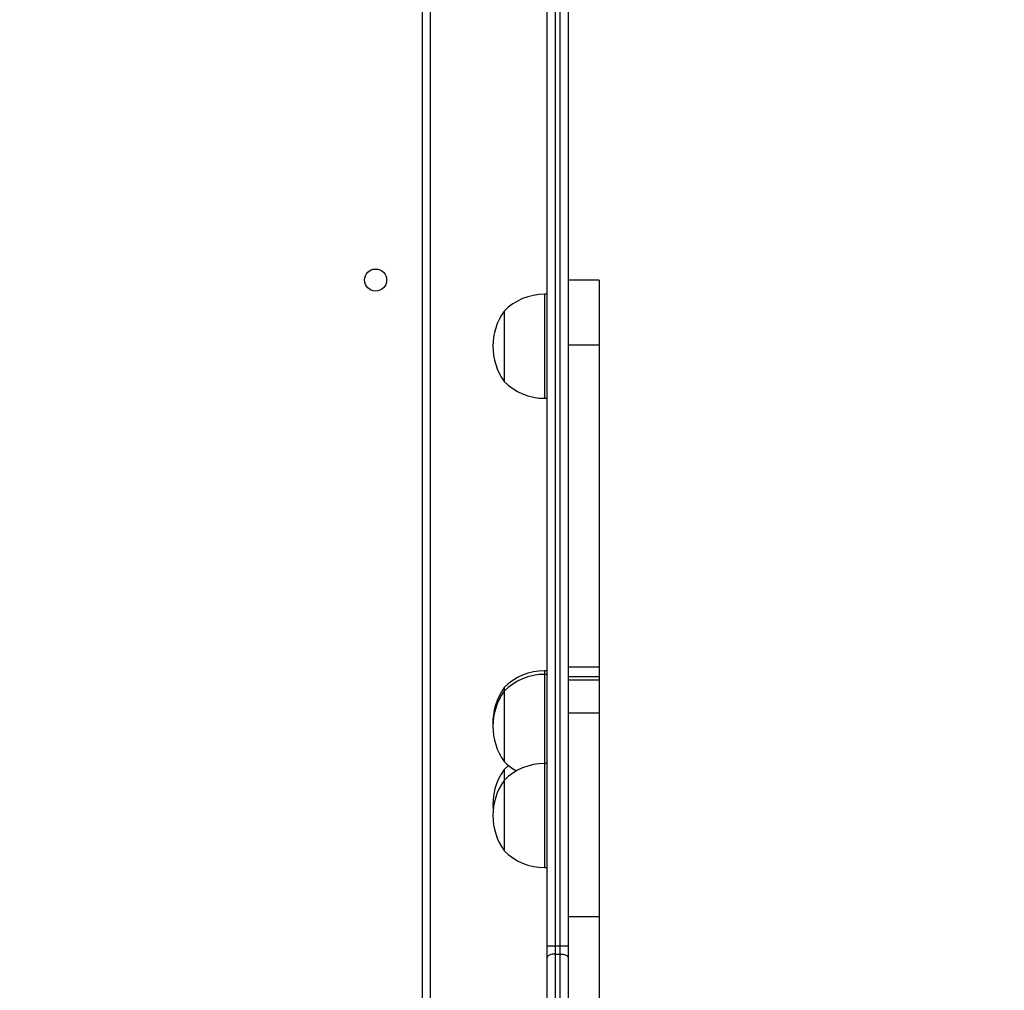
# Model space of a CAD drawing. Units: millimetres. Extents: x 335 to 1688, y 480 to 1351.
# Drawn here: x 1137 to 1174, y 716 to 753 of the extents above; entities that cross this region are included whole.
import ezdxf

# ---------------------------------------------------------------- set-up
doc = ezdxf.new("R2010")
doc.units = ezdxf.units.MM
doc.header["$LTSCALE"] = 50
doc.header["$PDSIZE"] = -1
doc.layers.add('VP-DIM', color=7, linetype='Continuous')
doc.layers.add('VP-EQ', color=7, linetype='Continuous', true_color=0x8a3492)
doc.dimstyles.get("Standard").update_dxf_attribs({"dimtxt": 14, "dimasz": 20, "dimexe": 20, "dimexo": 50, "dimgap": 20, "dimtad": 0, "dimdec": 0, "dimzin": 0, "dimdsep": 46, "dimtxsty": 'Standard', "dimcen": -0.09, "dimadec": 0, "dimazin": 0, "dimtfac": 1, "dimtdec": 4, "dimtofl": 0, "dimtmove": 0, "dimatfit": 3, "dimfxl": 70, "dimfxlon": 1, "dimtolj": 1, "dimtzin": 0, "dimarcsym": 0})

# ---------------------------------------------------------------- blocks, each defined once
blk = doc.blocks.new('*D8')
at = {"layer": 'Defpoints', "color": 0}
for p in [(1118.429, 1116.88), (961.548, 480.469), (1667.989, 480.469)]:
    blk.add_point(p, dxfattribs=at)
at = {"layer": 'VP-DIM', "color": 0, "lineweight": -2}
for p, q in [((1597.989, 1116.88), (1687.989, 1116.88)), ((1667.989, 1096.88), (1667.989, 831.373)), ((1667.989, 500.469), (1667.989, 754.04)), ((1597.989, 480.469), (1687.989, 480.469))]:
    blk.add_line(p, q, dxfattribs=at)
at = {"layer": 'VP-DIM', "color": 0}
for points in [[(1671.322, 1096.88), (1664.655, 1096.88), (1667.989, 1116.88)], [(1664.655, 500.469), (1671.322, 500.469), (1667.989, 480.469)]]:
    blk.add_solid(points, dxfattribs=at)
at = {"layer": 'VP-DIM', "color": 0, "insert": (1667.989, 792.707), "char_height": 14, "attachment_point": 5, "rotation": 90}
blk.add_mtext('\\A1;636', dxfattribs=at)
blk = doc.blocks.new('*D9')
at = {"layer": 'Defpoints', "color": 0}
for p in [(1147.32, 966.874), (1550.514, 966.874), (937.708, 630.446)]:
    blk.add_point(p, dxfattribs=at)
at = {"layer": 'VP-DIM', "color": 0, "lineweight": -2}
for p, q in [((1480.514, 966.874), (1570.514, 966.874)), ((1550.514, 946.874), (1550.514, 825.481)), ((1550.514, 650.446), (1550.514, 748.147)), ((1480.514, 630.446), (1570.514, 630.446))]:
    blk.add_line(p, q, dxfattribs=at)
at = {"layer": 'VP-DIM', "color": 0}
for points in [[(1553.847, 946.874), (1547.18, 946.874), (1550.514, 966.874)], [(1547.18, 650.446), (1553.847, 650.446), (1550.514, 630.446)]]:
    blk.add_solid(points, dxfattribs=at)
at = {"layer": 'VP-DIM', "color": 0, "insert": (1550.514, 786.814), "char_height": 14, "attachment_point": 5, "rotation": 90}
blk.add_mtext('\\A1;336', dxfattribs=at)
blk = doc.blocks.new('1503')
at = {"color": 7, "linetype": 'Continuous', "lineweight": 25}
for p, q in [((1157.42, 717.597), (1157.42, 762.026)), ((1157.72, 762.032), (1157.72, 717.602)), ((1156.92, 717.602), (1156.92, 755.433)), ((1152.12, 690.985), (1152.12, 755.185)), ((1152.42, 755.285), (1152.42, 690.91)), ((1158.92, 743.184), (1157.72, 743.184)), ((1158.92, 743.184), (1158.92, 740.688)), ((1156.92, 742.641), (1156.82, 742.641)), ((1155.26, 741.991), (1155.26, 741.195)), ((1155.26, 741.195), (1155.26, 739.291)), ((1158.92, 740.688), (1157.72, 740.688)), ((1158.92, 740.688), (1158.92, 728.304)), ((1156.82, 738.641), (1156.92, 738.641)), ((1156.92, 728.172), (1156.82, 728.172)), ((1158.92, 728.304), (1157.72, 728.304)), ((1158.92, 728.304), (1158.92, 727.933)), ((1156.92, 728.033), (1156.82, 728.033)), ((1158.92, 727.933), (1157.72, 727.933)), ((1158.92, 727.807), (1157.72, 727.807)), ((1158.92, 727.933), (1158.92, 727.933)), ((1158.92, 727.933), (1158.92, 727.807)), ((1158.92, 727.807), (1158.92, 726.546)), ((1155.26, 727.522), (1155.26, 727.383)), ((1155.26, 727.383), (1155.26, 726.599)), ((1155.26, 726.599), (1155.26, 724.683)), ((1158.92, 726.546), (1157.72, 726.546)), ((1158.92, 726.546), (1158.92, 718.715)), ((1155.26, 724.372), (1155.26, 724.052)), ((1156.92, 724.606), (1156.82, 724.606)), ((1155.26, 724.052), (1155.26, 723.956)), ((1155.26, 723.956), (1155.26, 723.346)), ((1155.26, 723.346), (1155.26, 721.256)), ((1156.82, 720.606), (1156.92, 720.606)), ((1158.92, 718.715), (1157.72, 718.715)), ((1158.92, 718.715), (1158.92, 710.038)), ((1156.92, 717.153), (1156.92, 717.602)), ((1157.22, 717.597), (1157.42, 717.597)), ((1157.22, 717.597), (1157.22, 717.282)), ((1157.42, 717.282), (1157.42, 717.597)), ((1157.72, 717.602), (1157.72, 717.153)), ((1156.92, 709.509), (1156.92, 717.153)), ((1157.22, 717.282), (1157.22, 709.638)), ((1157.22, 717.282), (1157.42, 717.282)), ((1157.42, 709.638), (1157.42, 717.282)), ((1157.72, 717.153), (1157.72, 709.509))]:
    blk.add_line(p, q, dxfattribs=at)
at = {"color": 8, "linetype": 'Continuous', "lineweight": 25}
for p, q in [((1157.22, 755.871), (1157.22, 717.597)), ((1156.82, 742.641), (1156.82, 741.462)), ((1156.82, 741.462), (1156.82, 738.641)), ((1156.82, 728.172), (1156.82, 728.033)), ((1156.82, 728.033), (1156.82, 726.872)), ((1156.82, 726.872), (1156.82, 724.606)), ((1156.82, 724.606), (1156.82, 723.703)), ((1156.82, 723.703), (1156.82, 720.606))]:
    blk.add_line(p, q, dxfattribs=at)
at = {"color": 7, "linetype": 'Continuous', "lineweight": 25, "flags": 128}
for points in [[(1155.43, 724.528), (1155.42, 724.519), (1155.26, 724.372)], [(1157.22, 717.282), (1157.161, 717.28), (1157.105, 717.273), (1157.053, 717.261), (1157.007, 717.244), (1156.97, 717.225), (1156.942, 717.202), (1156.925, 717.178), (1156.92, 717.153)], [(1157.42, 717.282), (1157.478, 717.28), (1157.534, 717.273), (1157.586, 717.261), (1157.632, 717.244), (1157.669, 717.225), (1157.697, 717.202), (1157.714, 717.178), (1157.72, 717.153)]]:
    blk.add_lwpolyline(points, dxfattribs=at)
at = {"color": 7, "linetype": 'Continuous', "lineweight": 25}
blk.add_circle((1150.32, 743.185), 0.425, dxfattribs=at)
for centre, radius, start, end in [((1156.82, 740.444), 2.197, 90, 135.2397), ((1157.164, 740.641), 2.334, 144.6647, 215.3353), ((1156.82, 740.838), 2.197, 224.7603, 270), ((1156.82, 725.975), 2.197, 90, 135.2397), ((1156.82, 725.836), 2.197, 90, 135.2397), ((1157.164, 726.172), 2.334, 144.6647, 181.7068), ((1157.164, 726.033), 2.334, 144.6647, 215.3353), ((1157.164, 723.022), 2.334, 144.6647, 185.1198), ((1156.82, 726.23), 2.197, 224.7603, 240.4079), ((1156.82, 722.409), 2.197, 90, 135.2397), ((1157.164, 722.606), 2.334, 144.6647, 215.3353), ((1156.82, 722.803), 2.197, 224.7603, 270), ((1157.145, 721.962), 4.366, 267.0404, 270.9791), ((1157.494, 721.962), 4.365, 269.0207, 272.9598)]:
    blk.add_arc(centre, radius, start, end, dxfattribs=at)
blk = doc.blocks.new('15032d')
at = {"layer": 'VP-EQ', "color": 0}
blk.add_blockref('1503', (0, 0), dxfattribs=at)

msp = doc.modelspace()

# ---------------------------------------------------------------- block references
at = {"layer": 'VP-EQ', "color": 0}
msp.add_blockref('15032d', (0, 0), dxfattribs=at)

# ---------------------------------------------------------------- dimensions: what is measured, and where the dimension line sits
at = {"layer": 'VP-DIM'}
for base, p1, p2, picture, middle in [((1667.989, 480.469), (1118.429, 1116.88), (961.548, 480.469), '*D8', (1667.989, 792.707)), ((1550.514, 966.874), (937.708, 630.446), (1147.32, 966.874), '*D9', (1550.514, 786.814))]:
    dim = msp.add_linear_dim(base=base, p1=p1, p2=p2, angle=90, dimstyle='Standard', dxfattribs=at)
    dim.commit()
    dim.dimension.update_dxf_attribs({"geometry": picture, "text_midpoint": middle, "dimtype": 160})

doc.saveas('drawing.dxf')
